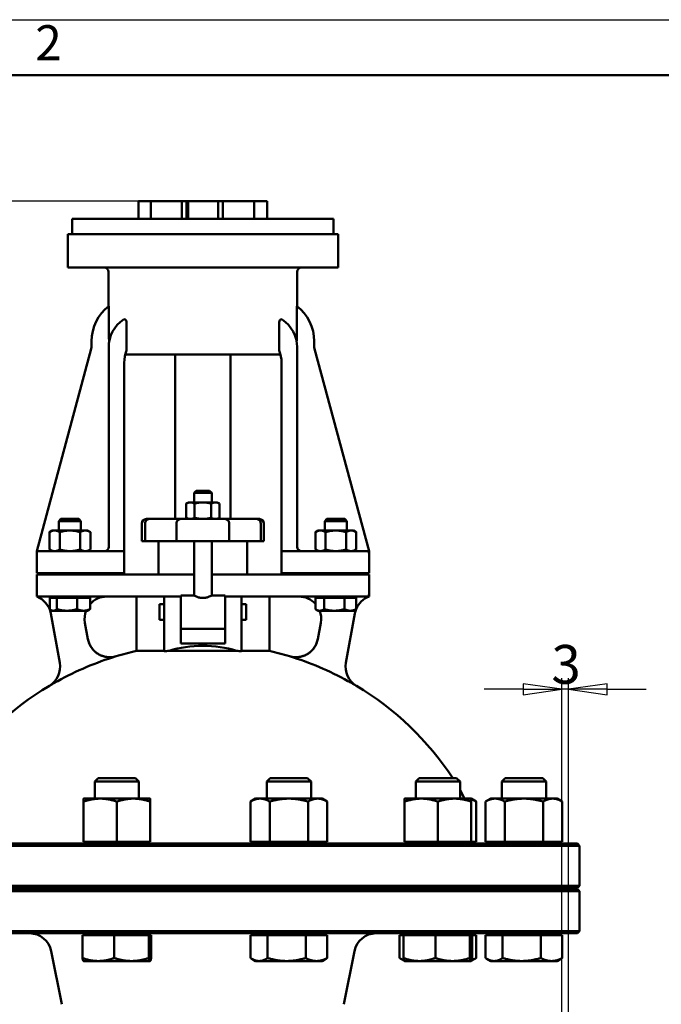
# Model space of a CAD drawing. Units: millimetres. Extents: x 0 to 2100, y -36 to 1485.
# Drawn here: x 518 to 808, y 1041 to 1485 of the extents above; entities that cross this region are included whole.
import ezdxf

# ---------------------------------------------------------------- set-up
doc = ezdxf.new("R2010")
doc.units = ezdxf.units.MM
doc.header["$LTSCALE"] = 5
for name, color, linetype, lineweight in [('Видимый контур (ГОСТ)', 7, 'Continuous', 50), ('Кромка (ГОСТ)', 7, 'Continuous', 50), ('Размер (ГОСТ)', 7, 'Continuous', 25)]:
    doc.layers.add(name, color=color, linetype=linetype, lineweight=lineweight)
doc.styles.add('Альтернативный текст (ГОСТ)', font='arial.ttf', dxfattribs={"width": 0.8})
doc.styles.add('Обычный текст (ГОСТ)', font='GOST Common Italic.ttf')
doc.dimstyles.new('Обычный (ГОСТ)', dxfattribs={"dimscale": 5, "dimtxt": 3.5, "dimasz": 3.5, "dimexe": 1, "dimexo": 0, "dimgap": 0.5, "dimtad": 1, "dimrnd": 1e-08, "dimtxsty": 'Обычный текст (ГОСТ)', "dimblk": 'Filled-1', "dimcen": 0.09, "dimdle": 15, "dimclrd": 256, "dimclre": 256, "dimclrt": 256, "dimazin": 2, "dimtfac": 0.714286, "dimtdec": 3, "dimtmove": 0, "dimatfit": 3, "dimfxl": 1, "dimtolj": 1, "dimlwd": 25, "dimlwe": 25, "dimarcsym": 0})

# ---------------------------------------------------------------- blocks, each defined once
blk = doc.blocks.new('Рамки ГОСТ - Рамка')
at = {"layer": 'Кромка (ГОСТ)', "lineweight": 25}
blk.add_line((0, 297), (420, 297), dxfattribs=at)
at = {"layer": 'Кромка (ГОСТ)'}
blk.add_line((415, 292), (20, 292), dxfattribs=at)
at = {"layer": 'Кромка (ГОСТ)', "insert": (105, 296.5), "char_height": 3.17, "width": 5.23282, "attachment_point": 1, "style": 'Альтернативный текст (ГОСТ)'}
blk.add_mtext('\\fGOST Common|b0|i1;{\\H3.1700;2}', dxfattribs=at)
blk = doc.blocks.new('Filled-1')
at = {"color": 0}
for p, q in [((0, 0), (-1, 0.143)), ((-1, 0.143), (-1, -0.143)), ((-1, 0), (0, 0)), ((-1, -0.143), (0, 0))]:
    blk.add_line(p, q, dxfattribs=at)
at = {"color": 0, "flags": 128}
blk.add_lwpolyline([(-1, -0.143), (0, 0), (-1, 0.143), (-1, -0.143)], dxfattribs=at)
at = {"color": 0}
blk.add_solid([(-1, -0.143), (0, 0), (-1, 0.143), (-1, -0.143)], dxfattribs=at)
blk = doc.blocks.new('*D12')
at = {"layer": 'Defpoints', "color": 0, "linetype": 'Continuous', "transparency": 16777216}
for p in [(762.64, 1182.8), (762.64, 999.15), (765.64, 965.15)]:
    blk.add_point(p, dxfattribs=at)
at = {"layer": 'Размер (ГОСТ)', "linetype": 'Continuous', "lineweight": 25, "transparency": 16777216}
for p, q in [((762.64, 999.15), (762.64, 1187.8)), ((765.64, 965.15), (765.64, 1187.8)), ((745.14, 1182.8), (727.64, 1182.8)), ((765.64, 1182.8), (762.64, 1182.8)), ((783.14, 1182.8), (800.64, 1182.8))]:
    blk.add_line(p, q, dxfattribs=at)
at = {"layer": 'Размер (ГОСТ)', "linetype": 'Continuous', "lineweight": 25, "transparency": 16777216, "xscale": 17.5, "yscale": 17.5, "zscale": 17.5}
blk.add_blockref('Filled-1', (762.64, 1182.8), dxfattribs=at)
at = {"layer": 'Размер (ГОСТ)', "linetype": 'Continuous', "lineweight": 25, "transparency": 16777216, "xscale": 17.5, "yscale": 17.5, "zscale": 17.5, "rotation": 180}
blk.add_blockref('Filled-1', (765.64, 1182.8), dxfattribs=at)
at = {"layer": 'Размер (ГОСТ)', "linetype": 'Continuous', "lineweight": 25, "transparency": 16777216, "insert": (757.93, 1202.8), "char_height": 17.5, "attachment_point": 1, "style": 'Обычный текст (ГОСТ)'}
blk.add_mtext('\\A1;3', dxfattribs=at)
blk = doc.blocks.new('*D20')
at = {"layer": 'Defpoints', "color": 0, "linetype": 'Continuous', "transparency": 16777216}
for p in [(348.14, 1403.15), (577.17, 1403.15), (423.14, 832.65)]:
    blk.add_point(p, dxfattribs=at)
at = {"layer": 'Размер (ГОСТ)', "linetype": 'Continuous', "lineweight": 25, "transparency": 16777216}
for p, q in [((577.17, 1403.15), (343.14, 1403.15)), ((348.14, 850.15), (348.14, 1385.65)), ((423.14, 832.65), (343.14, 832.65))]:
    blk.add_line(p, q, dxfattribs=at)
at = {"layer": 'Размер (ГОСТ)', "linetype": 'Continuous', "lineweight": 25, "transparency": 16777216, "xscale": 17.5, "yscale": 17.5, "zscale": 17.5}
for p, rotation in [((348.14, 1403.15), 90), ((348.14, 832.65), 270)]:
    blk.add_blockref('Filled-1', p, dxfattribs=dict(at, rotation=rotation))
at = {"layer": 'Размер (ГОСТ)', "linetype": 'Continuous', "lineweight": 25, "transparency": 16777216, "insert": (327.91, 1095.27), "char_height": 17.5, "attachment_point": 1, "rotation": 90, "style": 'Обычный текст (ГОСТ)'}
blk.add_mtext('\\A1; \\fGOST Common|b0|i1;{\\H17.5000;570}', dxfattribs=at)

msp = doc.modelspace()

# ---------------------------------------------------------------- linework, layer by layer
at = {"layer": 'Видимый контур (ГОСТ)'}
for p, q in [((571.6399, 1395.1549), (571.6399, 1403.1549)), ((571.6399, 1403.1549), (577.174, 1403.1549)), ((591.194, 1403.1549), (577.174, 1403.1549)), ((577.174, 1395.1549), (577.174, 1403.1549)), ((591.194, 1395.1549), (591.194, 1403.1549)), ((591.194, 1403.1549), (593.3102, 1403.1549)), ((593.3102, 1395.1549), (593.3102, 1403.1549)), ((593.3102, 1403.1549), (594.0571, 1403.1549)), ((594.0571, 1395.1549), (594.0571, 1403.1549)), ((594.0571, 1403.1549), (607.5883, 1403.1549)), ((607.5883, 1403.1549), (609.597, 1403.1549)), ((607.5883, 1395.1549), (607.5883, 1403.1549)), ((623.7959, 1403.1549), (609.597, 1403.1549)), ((609.597, 1395.1549), (609.597, 1403.1549)), ((623.7959, 1395.1549), (623.7959, 1403.1549)), ((623.7959, 1403.1549), (629.6355, 1403.1549)), ((629.6355, 1395.1549), (629.6355, 1403.1549)), ((659.6355, 1395.1549), (541.6355, 1395.1549)), ((541.6355, 1388.1549), (541.6355, 1395.1549)), ((659.6355, 1388.1549), (659.6355, 1395.1549)), ((549.6355, 1388.1549), (539.6355, 1388.1549)), ((539.6355, 1373.1549), (539.6355, 1388.1549)), ((549.6355, 1388.1549), (651.6355, 1388.1549)), ((661.6355, 1388.1549), (651.6355, 1388.1549)), ((661.6355, 1373.1549), (661.6355, 1388.1549)), ((549.6355, 1373.1549), (539.6355, 1373.1549)), ((549.6355, 1373.1549), (651.6355, 1373.1549)), ((661.6355, 1373.1549), (651.6355, 1373.1549)), ((558.0689, 1355.6638), (558.0689, 1371.1549)), ((643.202, 1355.6638), (643.202, 1371.1549)), ((558.2573, 1343.0102), (558.2573, 1354.5314)), ((643.0136, 1354.5314), (643.0136, 1343.0102)), ((566.1839, 1335.9049), (566.1839, 1348.1326)), ((635.087, 1348.1326), (635.087, 1335.9049)), ((550.3914, 1339.9108), (550.3914, 1337.8158)), ((650.8795, 1337.8158), (650.8795, 1339.9108)), ((550.2197, 1336.5166), (525.6355, 1245.1549)), ((558.1474, 1337.1549), (558.1474, 1247.1549)), ((635.6472, 1333.9049), (565.6237, 1333.9049)), ((588.1355, 1259.6549), (588.1355, 1333.9049)), ((613.1355, 1259.6549), (613.1355, 1333.9049)), ((643.1236, 1247.1549), (643.1236, 1337.1549)), ((675.6355, 1245.1549), (651.0513, 1336.5166)), ((565.1474, 1245.1549), (565.1474, 1330.1549)), ((636.1236, 1330.1549), (636.1236, 1245.1549)), ((597.6355, 1272.4049), (596.6355, 1271.4049)), ((604.6355, 1271.4049), (596.6355, 1271.4049)), ((596.6355, 1267.1549), (596.6355, 1271.4049)), ((597.6355, 1272.4049), (603.6355, 1272.4049)), ((603.6355, 1272.4049), (604.6355, 1271.4049)), ((604.6355, 1267.1549), (604.6355, 1271.4049)), ((594.1355, 1267.1549), (593.1299, 1266.5743)), ((593.1299, 1266.5743), (593.1299, 1260.2354)), ((595.0063, 1267.1549), (594.1355, 1267.1549)), ((600.6355, 1267.1549), (595.0063, 1267.1549)), ((596.8827, 1266.5743), (596.8827, 1260.2354)), ((606.2646, 1267.1549), (600.6355, 1267.1549)), ((604.3882, 1266.5743), (604.3882, 1260.2354)), ((607.1355, 1267.1549), (606.2646, 1267.1549)), ((607.1355, 1267.1549), (608.141, 1266.5743)), ((608.141, 1266.5743), (608.141, 1260.2354)), ((536.5556, 1259.6549), (535.6355, 1258.7346)), ((545.6355, 1258.7346), (535.6355, 1258.7346)), ((535.6355, 1254.4549), (535.6355, 1258.7346)), ((536.5556, 1259.6549), (544.7153, 1259.6549)), ((544.7153, 1259.6549), (545.6355, 1258.7346)), ((545.6355, 1254.4549), (545.6355, 1258.7346)), ((573.1355, 1249.6549), (573.1355, 1257.6549)), ((574.5365, 1249.6549), (574.5365, 1257.6549)), ((575.1355, 1259.6549), (576.4236, 1259.6549)), ((590.6597, 1259.6549), (576.4236, 1259.6549)), ((588.7723, 1249.6549), (588.7723, 1257.6549)), ((590.6597, 1259.6549), (610.6112, 1259.6549)), ((594.1355, 1259.6549), (593.1299, 1260.2354)), ((607.1355, 1259.6549), (608.141, 1260.2354)), ((624.8473, 1259.6549), (610.6112, 1259.6549)), ((612.4986, 1249.6549), (612.4986, 1257.6549)), ((624.8473, 1259.6549), (626.1355, 1259.6549)), ((626.7344, 1249.6549), (626.7344, 1257.6549)), ((628.1355, 1249.6549), (628.1355, 1257.6549)), ((656.5556, 1259.6549), (655.6355, 1258.7346)), ((665.6355, 1258.7346), (655.6355, 1258.7346)), ((655.6355, 1254.4549), (655.6355, 1258.7346)), ((656.5556, 1259.6549), (664.7153, 1259.6549)), ((664.7153, 1259.6549), (665.6355, 1258.7346)), ((665.6355, 1254.4549), (665.6355, 1258.7346)), ((532.6355, 1254.4549), (531.3979, 1253.7403)), ((531.3979, 1253.7403), (531.3979, 1245.8694)), ((533.7073, 1254.4549), (532.6355, 1254.4549)), ((540.6355, 1254.4549), (533.7073, 1254.4549)), ((536.0167, 1253.7403), (536.0167, 1245.8694)), ((547.5637, 1254.4549), (540.6355, 1254.4549)), ((545.2543, 1253.7403), (545.2543, 1245.8694)), ((548.6355, 1254.4549), (547.5637, 1254.4549)), ((548.6355, 1254.4549), (549.8731, 1253.7403)), ((549.8731, 1253.7403), (549.8731, 1245.8694)), ((652.6355, 1254.4549), (651.3979, 1253.7403)), ((651.3979, 1253.7403), (651.3979, 1245.8694)), ((653.7073, 1254.4549), (652.6355, 1254.4549)), ((660.6355, 1254.4549), (653.7073, 1254.4549)), ((656.0167, 1253.7403), (656.0167, 1245.8694)), ((667.5637, 1254.4549), (660.6355, 1254.4549)), ((665.2543, 1253.7403), (665.2543, 1245.8694)), ((668.6355, 1254.4549), (667.5637, 1254.4549)), ((668.6355, 1254.4549), (669.8731, 1253.7403)), ((669.8731, 1253.7403), (669.8731, 1245.8694)), ((574.5365, 1249.6549), (573.1355, 1249.6549)), ((574.5365, 1249.6549), (588.7723, 1249.6549)), ((580.6355, 1234.6549), (580.6355, 1249.6549)), ((612.4986, 1249.6549), (588.7723, 1249.6549)), ((596.6355, 1225.1549), (596.6355, 1249.6549)), ((604.6355, 1225.1549), (604.6355, 1249.6549)), ((612.4986, 1249.6549), (626.7344, 1249.6549)), ((620.6355, 1234.6549), (620.6355, 1249.6549)), ((628.1355, 1249.6549), (626.7344, 1249.6549)), ((525.6355, 1244.8322), (525.6355, 1245.1549)), ((525.6355, 1244.8322), (525.6355, 1244.1549)), ((526.6355, 1245.1549), (535.6355, 1245.1549)), ((532.6355, 1245.1549), (531.3979, 1245.8694)), ((565.1474, 1245.1549), (535.6355, 1245.1549)), ((548.6355, 1245.1549), (549.8731, 1245.8694)), ((565.1474, 1245.1549), (565.1474, 1244.1549)), ((665.6355, 1245.1549), (636.1236, 1245.1549)), ((636.1236, 1244.1549), (636.1236, 1245.1549)), ((652.6355, 1245.1549), (651.3979, 1245.8694)), ((665.6355, 1245.1549), (674.6355, 1245.1549)), ((668.6355, 1245.1549), (669.8731, 1245.8694)), ((675.6355, 1245.1549), (675.6355, 1244.8322)), ((675.6355, 1244.1549), (675.6355, 1244.8322)), ((525.6355, 1235.1549), (525.6355, 1244.1549)), ((565.1474, 1235.1549), (565.1474, 1244.1549)), ((636.1236, 1235.1549), (636.1236, 1244.1549)), ((675.6355, 1235.1549), (675.6355, 1244.1549)), ((535.6355, 1235.1549), (525.6355, 1235.1549)), ((525.6355, 1234.6549), (535.6355, 1234.6549)), ((525.6355, 1234.6549), (525.6355, 1225.6549)), ((535.6355, 1234.6549), (535.6355, 1235.1549)), ((535.6355, 1235.1549), (565.1474, 1235.1549)), ((535.6355, 1234.6549), (535.6355, 1235.1549)), ((564.681, 1234.6549), (535.6355, 1234.6549)), ((545.6355, 1234.6549), (545.6355, 1235.1549)), ((545.6355, 1234.6549), (545.6355, 1235.1549)), ((564.681, 1234.6549), (565.6769, 1234.6549)), ((575.6355, 1234.6549), (565.6769, 1234.6549)), ((596.6355, 1234.6549), (575.6355, 1234.6549)), ((625.6355, 1234.6549), (604.6355, 1234.6549)), ((635.5941, 1234.6549), (625.6355, 1234.6549)), ((635.5941, 1234.6549), (636.5899, 1234.6549)), ((636.1236, 1235.1549), (665.6355, 1235.1549)), ((665.6355, 1234.6549), (636.5899, 1234.6549)), ((655.6355, 1234.6549), (655.6355, 1235.1549)), ((655.6355, 1234.6549), (655.6355, 1235.1549)), ((665.6355, 1234.6549), (665.6355, 1235.1549)), ((675.6355, 1235.1549), (665.6355, 1235.1549)), ((665.6355, 1234.6549), (665.6355, 1235.1549)), ((665.6355, 1234.6549), (675.6355, 1234.6549)), ((675.6355, 1225.6549), (675.6355, 1234.6549)), ((525.6355, 1225.6549), (525.6355, 1224.6549)), ((535.6355, 1224.6549), (526.6355, 1224.6549)), ((531.5238, 1224.0548), (531.5238, 1218.9693)), ((531.5238, 1224.0548), (533.1435, 1224.0548)), ((532.6355, 1224.0548), (532.6355, 1224.6549)), ((533.1435, 1224.0548), (534.7632, 1224.0548)), ((534.7632, 1224.0548), (539.3191, 1224.0548)), ((534.7632, 1224.0548), (534.7632, 1218.9693)), ((535.6355, 1224.6549), (564.681, 1224.6549)), ((539.3191, 1224.0548), (543.8749, 1224.0548)), ((543.8749, 1224.0548), (546.811, 1224.0548)), ((543.8749, 1224.0548), (543.8749, 1218.9693)), ((546.811, 1224.0548), (549.7471, 1224.0548)), ((548.6355, 1224.0548), (548.6355, 1224.6549)), ((549.7471, 1224.0548), (549.7471, 1218.9693)), ((564.681, 1224.6549), (575.6355, 1224.6549)), ((570.6355, 1200.1461), (570.6355, 1224.6549)), ((575.6355, 1224.6549), (583.1355, 1224.6549)), ((583.1355, 1224.6549), (590.6355, 1224.6549)), ((583.1355, 1224.6549), (583.1355, 1211.5356)), ((590.6355, 1210.2281), (590.6355, 1225.1549)), ((596.6355, 1225.1549), (590.6355, 1225.1549)), ((610.6355, 1225.1549), (604.6355, 1225.1549)), ((610.6355, 1225.1549), (610.6355, 1210.2281)), ((610.6355, 1224.6549), (618.1355, 1224.6549)), ((618.1355, 1224.6549), (625.6355, 1224.6549)), ((618.1355, 1211.5356), (618.1355, 1224.6549)), ((625.6355, 1224.6549), (636.5899, 1224.6549)), ((630.6355, 1200.1461), (630.6355, 1224.6549)), ((636.5899, 1224.6549), (665.6355, 1224.6549)), ((651.4337, 1224.0548), (651.4337, 1218.9693)), ((651.4337, 1224.0548), (653.3822, 1224.0548)), ((652.6355, 1224.0548), (652.6355, 1224.6549)), ((653.3822, 1224.0548), (655.3308, 1224.0548)), ((655.3308, 1224.0548), (659.9316, 1224.0548)), ((655.3308, 1224.0548), (655.3308, 1218.9693)), ((659.9316, 1224.0548), (664.5325, 1224.0548)), ((664.5325, 1224.0548), (667.1849, 1224.0548)), ((664.5325, 1224.0548), (664.5325, 1218.9693)), ((674.6355, 1224.6549), (665.6355, 1224.6549)), ((667.1849, 1224.0548), (669.8372, 1224.0548)), ((668.6355, 1224.0548), (668.6355, 1224.6549)), ((669.8372, 1224.0548), (669.8372, 1218.9693)), ((675.6355, 1224.6549), (675.6355, 1225.6549)), ((532.6355, 1218.2548), (532.093, 1218.568)), ((532.6355, 1218.2548), (533.1435, 1218.2548)), ((533.1435, 1218.2548), (539.3191, 1218.2548)), ((539.3191, 1218.2548), (546.811, 1218.2548)), ((546.811, 1218.2548), (548.6355, 1218.2548)), ((548.6355, 1218.2548), (549.178, 1218.568)), ((581.1355, 1221.1549), (581.1355, 1214.1549)), ((581.1355, 1221.1549), (583.1355, 1221.1549)), ((618.1355, 1221.1549), (620.1355, 1221.1549)), ((620.1355, 1214.1549), (620.1355, 1221.1549)), ((652.6355, 1218.2548), (651.8118, 1218.7303)), ((652.6355, 1218.2548), (653.3822, 1218.2548)), ((653.3822, 1218.2548), (659.9316, 1218.2548)), ((659.9316, 1218.2548), (667.1849, 1218.2548)), ((667.1849, 1218.2548), (668.6355, 1218.2548)), ((668.6355, 1218.2548), (669.4591, 1218.7303)), ((531.9965, 1217.0761), (536.0757, 1194.7534)), ((581.1355, 1214.1549), (583.1355, 1214.1549)), ((618.1355, 1214.1549), (620.1355, 1214.1549)), ((665.1952, 1194.7534), (669.2744, 1217.0761)), ((548.7725, 1205.456), (547.42, 1212.8572)), ((583.1355, 1199.9322), (583.1355, 1211.5356)), ((590.6355, 1203.4306), (590.6355, 1210.2281)), ((610.6355, 1210.1549), (590.6355, 1210.1549)), ((610.6355, 1210.2281), (610.6355, 1203.4306)), ((618.1355, 1211.5356), (618.1355, 1199.9322)), ((653.8509, 1212.8572), (652.4985, 1205.456)), ((570.6355, 1200.1461), (583.1355, 1200.1461)), ((585.4623, 1200.1461), (615.8086, 1200.1461)), ((610.6355, 1203.4306), (590.6355, 1203.4306)), ((618.1355, 1200.1461), (630.6355, 1200.1461)), ((553.3462, 1142.6549), (551.8126, 1141.1211)), ((553.3462, 1142.6549), (570.279, 1142.6549)), ((570.279, 1142.6549), (571.8126, 1141.1211)), ((630.9919, 1142.6549), (629.4583, 1141.1211)), ((630.9919, 1142.6549), (647.9247, 1142.6549)), ((647.9247, 1142.6549), (649.4583, 1141.1211)), ((698.2351, 1142.6549), (696.7015, 1141.1211)), ((698.2351, 1142.6549), (715.1679, 1142.6549)), ((715.1679, 1142.6549), (716.7015, 1141.1211)), ((737.058, 1142.6549), (735.5243, 1141.1211)), ((737.058, 1142.6549), (753.9907, 1142.6549)), ((753.9907, 1142.6549), (755.5243, 1141.1211)), ((571.8126, 1141.1211), (551.8126, 1141.1211)), ((551.8126, 1133.4549), (551.8126, 1141.1211)), ((571.8126, 1133.4549), (571.8126, 1141.1211)), ((649.4583, 1141.1211), (629.4583, 1141.1211)), ((629.4583, 1133.4549), (629.4583, 1141.1211)), ((649.4583, 1133.4549), (649.4583, 1141.1211)), ((716.7015, 1141.1211), (696.7015, 1141.1211)), ((696.7015, 1133.4549), (696.7015, 1141.1211)), ((716.7015, 1133.4549), (716.7015, 1141.1211)), ((755.5243, 1141.1211), (735.5243, 1141.1211)), ((735.5243, 1133.4549), (735.5243, 1141.1211)), ((755.5243, 1133.4549), (755.5243, 1141.1211)), ((554.3126, 1133.4549), (546.8126, 1133.4549)), ((569.3126, 1133.4549), (554.3126, 1133.4549)), ((576.8126, 1133.4549), (569.3126, 1133.4549)), ((624.4583, 1133.4549), (622.1378, 1132.1151)), ((626.4679, 1133.4549), (624.4583, 1133.4549)), ((639.4583, 1133.4549), (626.4679, 1133.4549)), ((652.4487, 1133.4549), (639.4583, 1133.4549)), ((654.4583, 1133.4549), (652.4487, 1133.4549)), ((654.4583, 1133.4549), (656.7788, 1132.1151)), ((699.2015, 1133.4549), (691.7015, 1133.4549)), ((714.2015, 1133.4549), (699.2015, 1133.4549)), ((721.7015, 1133.4549), (714.2015, 1133.4549)), ((721.7015, 1133.4549), (724.022, 1132.1151)), ((730.5243, 1133.4549), (728.2038, 1132.1151)), ((732.534, 1133.4549), (730.5243, 1133.4549)), ((745.5243, 1133.4549), (732.534, 1133.4549)), ((758.5147, 1133.4549), (745.5243, 1133.4549)), ((760.5243, 1133.4549), (758.5147, 1133.4549)), ((760.5243, 1133.4549), (762.8448, 1132.1151)), ((546.8126, 1113.9549), (546.8126, 1132.1151)), ((561.8126, 1113.9549), (561.8126, 1132.1151)), ((576.8126, 1113.9549), (576.8126, 1132.1151)), ((622.1378, 1113.9549), (622.1378, 1132.1151)), ((630.7981, 1113.9549), (630.7981, 1132.1151)), ((648.1186, 1113.9549), (648.1186, 1132.1151)), ((656.7788, 1113.9549), (656.7788, 1132.1151)), ((691.7015, 1113.9549), (691.7015, 1132.1151)), ((706.7015, 1113.9549), (706.7015, 1132.1151)), ((721.7015, 1113.9549), (721.7015, 1132.1151)), ((724.022, 1113.9549), (724.022, 1132.1151)), ((728.2038, 1113.9549), (728.2038, 1132.1151)), ((736.8641, 1113.9549), (736.8641, 1132.1151)), ((754.1846, 1113.9549), (754.1846, 1132.1151)), ((762.8448, 1113.9549), (762.8448, 1132.1151)), ((770.6355, 1112.1549), (430.6355, 1112.1549)), ((431.6355, 1113.1549), (769.6355, 1113.1549)), ((546.8126, 1113.9549), (561.8126, 1113.9549)), ((547.8626, 1113.1549), (547.8626, 1113.9549)), ((561.8126, 1113.9549), (576.8126, 1113.9549)), ((575.7626, 1113.1549), (575.7626, 1113.9549)), ((622.1378, 1113.9549), (630.7981, 1113.9549)), ((625.5083, 1113.1549), (625.5083, 1113.9549)), ((630.7981, 1113.9549), (648.1186, 1113.9549)), ((648.1186, 1113.9549), (656.7788, 1113.9549)), ((653.4083, 1113.1549), (653.4083, 1113.9549)), ((691.7015, 1113.9549), (706.7015, 1113.9549)), ((692.7515, 1113.1549), (692.7515, 1113.9549)), ((706.7015, 1113.9549), (721.7015, 1113.9549)), ((720.6515, 1113.1549), (720.6515, 1113.9549)), ((721.7015, 1113.9549), (724.022, 1113.9549)), ((728.2038, 1113.9549), (736.8641, 1113.9549)), ((731.5743, 1113.1549), (731.5743, 1113.9549)), ((736.8641, 1113.9549), (754.1846, 1113.9549)), ((754.1846, 1113.9549), (762.8448, 1113.9549)), ((759.4743, 1113.1549), (759.4743, 1113.9549)), ((769.6355, 1113.1549), (770.6355, 1112.1549)), ((770.6355, 1094.1549), (770.6355, 1112.1549)), ((430.6355, 1094.1549), (770.6355, 1094.1549)), ((769.6355, 1093.1549), (770.6355, 1094.1549)), ((770.6355, 1091.6549), (430.6355, 1091.6549)), ((769.6355, 1093.1549), (431.6355, 1093.1549)), ((431.6355, 1092.6549), (769.6355, 1092.6549)), ((551.8126, 1092.6549), (551.8126, 1093.1549)), ((571.8126, 1092.6549), (571.8126, 1093.1549)), ((629.4583, 1092.6549), (629.4583, 1093.1549)), ((649.4583, 1092.6549), (649.4583, 1093.1549)), ((696.7015, 1092.6549), (696.7015, 1093.1549)), ((716.7015, 1092.6549), (716.7015, 1093.1549)), ((720.6355, 1092.6549), (720.6355, 1093.1549)), ((735.5243, 1092.6549), (735.5243, 1093.1549)), ((755.5243, 1092.6549), (755.5243, 1093.1549)), ((769.6355, 1092.6549), (770.6355, 1091.6549)), ((770.6355, 1073.6549), (770.6355, 1091.6549)), ((430.6355, 1073.6549), (770.6355, 1073.6549)), ((769.6355, 1072.6549), (431.6355, 1072.6549)), ((546.2705, 1071.8548), (546.2705, 1061.4945)), ((546.2705, 1071.8548), (553.4662, 1071.8548)), ((546.8126, 1071.8548), (546.8126, 1072.6549)), ((553.4662, 1071.8548), (560.662, 1071.8548)), ((560.662, 1071.8548), (568.4331, 1071.8548)), ((560.662, 1071.8548), (560.662, 1061.4945)), ((568.4331, 1071.8548), (576.2042, 1071.8548)), ((576.2042, 1071.8548), (576.7795, 1071.8548)), ((576.2042, 1071.8548), (576.2042, 1061.4945)), ((576.7795, 1071.8548), (577.3548, 1071.8548)), ((576.8126, 1071.8548), (576.8126, 1072.6549)), ((577.3548, 1071.8548), (577.3548, 1061.4945)), ((622.1761, 1071.8548), (622.1761, 1061.4945)), ((622.1761, 1071.8548), (625.9984, 1071.8548)), ((624.4583, 1071.8548), (624.4583, 1072.6549)), ((625.9984, 1071.8548), (629.8208, 1071.8548)), ((629.8208, 1071.8548), (629.8208, 1061.4945)), ((629.8208, 1071.8548), (638.4619, 1071.8548)), ((638.4619, 1071.8548), (647.103, 1071.8548)), ((647.103, 1071.8548), (651.9218, 1071.8548)), ((647.103, 1071.8548), (647.103, 1061.4945)), ((651.9218, 1071.8548), (656.7406, 1071.8548)), ((654.4583, 1071.8548), (654.4583, 1072.6549)), ((656.7406, 1071.8548), (656.7406, 1061.4945)), ((689.4192, 1071.8548), (691.1593, 1071.8548)), ((689.4192, 1071.8548), (689.4192, 1061.4945)), ((691.1593, 1071.8548), (691.1593, 1061.4945)), ((691.1593, 1071.8548), (698.3551, 1071.8548)), ((691.7015, 1071.8548), (691.7015, 1072.6549)), ((698.3551, 1071.8548), (705.5509, 1071.8548)), ((705.5509, 1071.8548), (705.5509, 1061.4945)), ((705.5509, 1071.8548), (713.322, 1071.8548)), ((713.322, 1071.8548), (721.0931, 1071.8548)), ((721.0931, 1071.8548), (721.6683, 1071.8548)), ((721.0931, 1071.8548), (721.0931, 1061.4945)), ((721.6683, 1071.8548), (722.2436, 1071.8548)), ((721.7015, 1071.8548), (721.7015, 1072.6549)), ((722.2436, 1071.8548), (722.2436, 1061.4945)), ((722.2436, 1071.8548), (723.9837, 1071.8548)), ((723.9837, 1071.8548), (723.9837, 1061.4945)), ((728.2421, 1071.8548), (728.2421, 1061.4945)), ((728.2421, 1071.8548), (732.0644, 1071.8548)), ((730.5243, 1071.8548), (730.5243, 1072.6549)), ((732.0644, 1071.8548), (735.8868, 1071.8548)), ((735.8868, 1071.8548), (735.8868, 1061.4945)), ((735.8868, 1071.8548), (744.5279, 1071.8548)), ((744.5279, 1071.8548), (753.169, 1071.8548)), ((753.169, 1071.8548), (753.169, 1061.4945)), ((753.169, 1071.8548), (757.9878, 1071.8548)), ((757.9878, 1071.8548), (762.8066, 1071.8548)), ((760.5243, 1071.8548), (760.5243, 1072.6549)), ((762.8066, 1071.8548), (762.8066, 1061.4945)), ((769.6355, 1072.6549), (770.6355, 1073.6549)), ((537.0419, 1040.6225), (532.2432, 1064.616)), ((664.229, 1040.6225), (669.0277, 1064.616)), ((546.8126, 1060.1548), (546.7794, 1060.1739)), ((546.8126, 1060.1548), (553.4662, 1060.1548)), ((553.4662, 1060.1548), (568.4331, 1060.1548)), ((568.4331, 1060.1548), (576.7795, 1060.1548)), ((576.7795, 1060.1548), (576.8126, 1060.1548)), ((576.8126, 1060.1548), (576.8458, 1060.1739)), ((624.4583, 1060.1548), (622.742, 1061.1457)), ((624.4583, 1060.1548), (625.9984, 1060.1548)), ((625.9984, 1060.1548), (638.4619, 1060.1548)), ((638.4619, 1060.1548), (651.9218, 1060.1548)), ((651.9218, 1060.1548), (654.4583, 1060.1548)), ((654.4583, 1060.1548), (656.1746, 1061.1457)), ((691.6683, 1060.1739), (689.9852, 1061.1457)), ((691.7015, 1060.1548), (691.6683, 1060.1739)), ((691.7015, 1060.1548), (698.3551, 1060.1548)), ((698.3551, 1060.1548), (713.322, 1060.1548)), ((713.322, 1060.1548), (721.6683, 1060.1548)), ((721.6683, 1060.1548), (721.7015, 1060.1548)), ((721.7015, 1060.1548), (721.7347, 1060.1739)), ((721.7347, 1060.1739), (723.4178, 1061.1457)), ((730.5243, 1060.1548), (728.808, 1061.1457)), ((730.5243, 1060.1548), (732.0644, 1060.1548)), ((732.0644, 1060.1548), (744.5279, 1060.1548)), ((744.5279, 1060.1548), (757.9878, 1060.1548)), ((757.9878, 1060.1548), (760.5243, 1060.1548)), ((760.5243, 1060.1548), (762.2407, 1061.1457))]:
    msp.add_line(p, q, dxfattribs=at)
for centre, radius, start, end in [((556.0689, 1371.1549), 2, 0, 90), ((645.202, 1371.1549), 2, 90, 180), ((570.3914, 1339.9108), 20, 127.649715, 180), ((630.8795, 1339.9108), 20, 0, 52.350285), ((573.1474, 1337.1549), 15, 123.732068, 180), ((628.1236, 1337.1549), 15, 0, 56.267932), ((545.3914, 1337.8158), 5, 344.939221, 0), ((655.8795, 1337.8158), 5, 180, 195.060779), ((580.1474, 1330.1549), 15, 158.405345, 180), ((621.1236, 1330.1549), 15, 0, 21.594655), ((575.1355, 1257.6549), 2, 90, 180), ((626.1355, 1257.6549), 2, 0, 90), ((526.6355, 1244.1549), 1, 90, 180), ((556.1474, 1247.1549), 2, 270, 0), ((645.1236, 1247.1549), 2, 180, 270), ((674.6355, 1244.1549), 1, 0, 90), ((526.6355, 1225.6549), 1, 180, 270), ((522.1594, 1215.2784), 10, 10.355904, 69.659074), ((557.2571, 1214.6549), 10, 90, 138.676448), ((644.0138, 1214.6549), 10, 42.099406, 90), ((679.1115, 1215.2784), 10, 110.340926, 158.037213), ((674.6355, 1225.6549), 1, 270, 0), ((557.2571, 1214.6549), 10, 158.900418, 190.355904), ((644.0138, 1214.6549), 10, 349.644096, 21.099582), ((679.1115, 1215.2784), 10, 158.453944, 169.644096), ((558.6019, 1207.2955), 10, 190.355904, 286.851159), ((642.669, 1207.2955), 10, 253.148841, 349.644096), ((600.6355, 1068.5216), 135, 102.839588, 106.851159), ((600.6355, 1068.5216), 135, 73.148841, 77.160412), ((600.6355, 1068.5216), 134.9546, 106.853352, 119.017649), ((600.6355, 1068.5216), 134.9546, 60.982351, 73.146648), ((526.2345, 1192.9784), 10, 300.871217, 10.355904), ((675.0364, 1192.9784), 10, 169.644096, 239.128783), ((600.6355, 1068.5216), 135, 120.871217, 146.692295), ((600.6355, 1068.5216), 135, 33.307705, 59.128783), ((690.6355, 1122.6049), 30, 21.202555, 29.672729), ((723.6355, 1116.1549), 3, 227.166572, 270), ((522.4374, 1062.6549), 10, 11.309932, 90), ((678.8335, 1062.6549), 10, 90, 168.690068)]:
    msp.add_arc(centre, radius, start, end, dxfattribs=at)
for centre, major_axis, ratio, start_param, end_param in [((600.6355, 1158.1208), (-87.8617, 0), 0.48560807, 4.88595234, 4.91290667), ((600.6355, 1185.7696), (-30, 0), 0.55550337, 4.18211381, 5.24266415), ((600.6355, 1158.1208), (-87.8617, 0), 0.48560807, 4.51187129, 4.53882562)]:
    msp.add_ellipse(centre, major_axis=major_axis, ratio=ratio, start_param=start_param, end_param=end_param, dxfattribs=at)
for points, knots in [([(558.2573, 1354.5314), (558.2573, 1354.609), (558.2568, 1354.6864), (558.2535, 1354.9275), (558.2489, 1355.0889), (558.2361, 1355.3487), (558.229, 1355.4526), (558.2136, 1355.6091), (558.2058, 1355.6655), (558.19, 1355.7367), (558.1822, 1355.7517), (558.1748, 1355.746)], [-0.176118592, -0.176118592, -0.176118592, -0.176118592, -0.153137383, -0.153137383, -0.103636274, -0.103636274, -0.06471245, -0.06471245, -0.031716325, -0.031716325, 0, 0, 0, 0]), ([(643.0962, 1355.746), (643.0913, 1355.7497), (643.0863, 1355.7447), (643.0762, 1355.7172), (643.0711, 1355.6948), (643.0573, 1355.6106), (643.049, 1355.5336), (643.0333, 1355.3286), (643.0262, 1355.1905), (643.0161, 1354.8729), (643.0136, 1354.702), (643.0136, 1354.5314)], [-0.373458439, -0.373458439, -0.373458439, -0.373458439, -0.350734804, -0.350734804, -0.327800715, -0.327800715, -0.286948851, -0.286948851, -0.237424756, -0.237424756, -0.186865172, -0.186865172, -0.186865172, -0.186865172]), ([(566.1839, 1348.1326), (566.1839, 1348.1349), (566.1839, 1348.1372), (566.1835, 1348.362), (566.1638, 1348.5831), (566.0797, 1348.9694), (566.0234, 1349.1323), (565.8737, 1349.4176), (565.783, 1349.532), (565.5637, 1349.7126), (565.4359, 1349.7631), (565.1489, 1349.7867), (564.9825, 1349.7395), (564.8177, 1349.6295)], [-0.384444362, -0.384444362, -0.384444362, -0.384444362, -0.38365173, -0.38365173, -0.307724529, -0.307724529, -0.242659345, -0.242659345, -0.175904834, -0.175904834, -0.097266106, -0.097266106, 0, 0, 0, 0]), ([(636.4532, 1349.6295), (636.2977, 1349.7333), (636.1408, 1349.7812), (635.8694, 1349.7705), (635.7484, 1349.7309), (635.5346, 1349.5791), (635.4428, 1349.4785), (635.2823, 1349.2139), (635.2182, 1349.0542), (635.1165, 1348.6575), (635.0905, 1348.4218), (635.0871, 1348.1662), (635.087, 1348.1494), (635.087, 1348.1326)], [-0.793369914, -0.793369914, -0.793369914, -0.793369914, -0.704309726, -0.704309726, -0.632919036, -0.632919036, -0.570596542, -0.570596542, -0.506308935, -0.506308935, -0.427766535, -0.427766535, -0.422280848, -0.422280848, -0.422280848, -0.422280848]), ([(558.3636, 1339.6926), (558.3615, 1339.6804), (558.3593, 1339.67), (558.3548, 1339.6566), (558.3526, 1339.6531), (558.3476, 1339.6532), (558.3451, 1339.6582), (558.3392, 1339.6802), (558.3361, 1339.7009), (558.3281, 1339.7687), (558.3224, 1339.8377), (558.3001, 1340.2311), (558.2856, 1340.7087), (558.2648, 1341.7465), (558.2573, 1342.378), (558.2573, 1343.0102)], [-0.486719158, -0.486719158, -0.486719158, -0.486719158, -0.47525764, -0.47525764, -0.464826007, -0.464826007, -0.452506949, -0.452506949, -0.434655197, -0.434655197, -0.399768131, -0.399768131, -0.305491614, -0.305491614, -0.20758787, -0.20758787, -0.20758787, -0.20758787]), ([(643.0136, 1343.0102), (643.0136, 1342.141), (642.9994, 1341.2692), (642.9745, 1340.3874), (642.9651, 1340.1296), (642.9504, 1339.871), (642.9456, 1339.8006), (642.9375, 1339.7217), (642.9345, 1339.6972), (642.9288, 1339.6682), (642.9264, 1339.6596), (642.9213, 1339.6518), (642.9188, 1339.6524), (642.9131, 1339.6636), (642.9101, 1339.6765), (642.9073, 1339.6926)], [-0.227603239, -0.227603239, -0.227603239, -0.227603239, -0.108696368, -0.108696368, -0.054297574, -0.054297574, -0.03260135, -0.03260135, -0.022083603, -0.022083603, -0.015184268, -0.015184268, -0.008546307, -0.008546307, -0.000000817, -0.000000817, -0.000000817, -0.000000817]), ([(576.4236, 1259.6549), (576.4204, 1259.6549), (576.4171, 1259.6548), (576.163, 1259.6535), (575.9149, 1259.5991), (575.458, 1259.3929), (575.2529, 1259.245), (574.9078, 1258.8743), (574.771, 1258.655), (574.5845, 1258.1731), (574.5365, 1257.9152), (574.5365, 1257.6549)], [-0.31518062, -0.31518062, -0.31518062, -0.31518062, -0.314146353, -0.314146353, -0.234377639, -0.234377639, -0.156240972, -0.156240972, -0.078117268, -0.078117268, 0, 0, 0, 0]), ([(590.6597, 1259.6549), (590.6551, 1259.6549), (590.6505, 1259.6548), (590.3963, 1259.6529), (590.1496, 1259.5985), (589.6939, 1259.3929), (589.4887, 1259.245), (589.1436, 1258.8743), (589.0068, 1258.655), (588.8203, 1258.1731), (588.7723, 1257.9152), (588.7723, 1257.6549)], [-0.628890195, -0.628890195, -0.628890195, -0.628890195, -0.627419749, -0.627419749, -0.548089015, -0.548089015, -0.469951882, -0.469951882, -0.391827743, -0.391827743, -0.313709875, -0.313709875, -0.313709875, -0.313709875]), ([(610.6112, 1259.6549), (610.6158, 1259.6549), (610.6205, 1259.6548), (610.8747, 1259.6529), (611.1214, 1259.5985), (611.5771, 1259.3929), (611.7822, 1259.245), (612.1274, 1258.8743), (612.2641, 1258.655), (612.4506, 1258.1731), (612.4986, 1257.9152), (612.4986, 1257.6549)], [-0.001470446, -0.001470446, -0.001470446, -0.001470446, 0, 0, 0.079330735, 0.079330735, 0.157467868, 0.157467868, 0.235592007, 0.235592007, 0.313709875, 0.313709875, 0.313709875, 0.313709875]), ([(624.8473, 1259.6549), (624.8505, 1259.6549), (624.8538, 1259.6548), (625.1079, 1259.6535), (625.356, 1259.5991), (625.8129, 1259.3929), (626.018, 1259.245), (626.3631, 1258.8743), (626.4999, 1258.655), (626.6864, 1258.1731), (626.7344, 1257.9152), (626.7344, 1257.6549)], [-0.001034275, -0.001034275, -0.001034275, -0.001034275, 0, 0, 0.079769285, 0.079769285, 0.157906511, 0.157906511, 0.236030775, 0.236030775, 0.314148602, 0.314148602, 0.314148602, 0.314148602]), ([(604.6355, 1225.1549), (604.6355, 1225.1549), (604.5308, 1225.0974), (604.1191, 1224.8905), (603.8126, 1224.7431), (603.1139, 1224.4585), (602.6713, 1224.3007), (601.6903, 1224.0686), (601.1506, 1223.9991), (600.1203, 1223.9991), (599.5806, 1224.0686), (598.5996, 1224.3007), (598.1571, 1224.4585), (597.4583, 1224.7431), (597.1518, 1224.8905), (596.7402, 1225.0974), (596.6355, 1225.1549), (596.6355, 1225.1549)], [0.61702849, 0.61702849, 0.61702849, 0.61702849, 0.77100182, 0.77100182, 0.92497515, 0.92497515, 1.07951607, 1.07951607, 1.23405698, 1.23405698, 1.3885979, 1.3885979, 1.54313882, 1.54313882, 1.69711215, 1.69711215, 1.85108548, 1.85108548, 1.85108548, 1.85108548]), ([(548.7725, 1205.456), (548.8834, 1204.8487), (549.0645, 1204.1965), (549.5602, 1202.9448), (549.8748, 1202.3454), (550.5445, 1201.3083), (550.9613, 1200.775), (551.898, 1199.8084), (552.4179, 1199.375), (553.4334, 1198.6733), (554.0224, 1198.3401), (555.2575, 1197.8057), (555.9036, 1197.6043), (557.11, 1197.3446), (557.7816, 1197.2623), (559.127, 1197.2413), (559.8008, 1197.3025), (560.7641, 1197.4785), (561.1359, 1197.5678), (561.509, 1197.6799)], [1.48116906, 1.48116906, 1.48116906, 1.48116906, 1.66636335, 1.66636335, 1.85155763, 1.85155763, 2.03672666, 2.03672666, 2.22189568, 2.22189568, 2.40702883, 2.40702883, 2.59216197, 2.59216197, 2.77726299, 2.77726299, 2.96236401, 2.96236401, 3.07103344, 3.07103344, 3.07103344, 3.07103344]), ([(639.7619, 1197.6799), (640.135, 1197.5678), (640.5068, 1197.4785), (641.4702, 1197.3025), (642.144, 1197.2412), (643.4895, 1197.2623), (644.1611, 1197.3446), (645.3677, 1197.6044), (646.0138, 1197.8058), (647.249, 1198.3404), (647.8381, 1198.6735), (648.8534, 1199.3754), (649.3733, 1199.8088), (650.3099, 1200.7754), (650.7267, 1201.3086), (651.3963, 1202.3456), (651.7108, 1202.945), (652.2064, 1204.1966), (652.3875, 1204.8488), (652.4985, 1205.456)], [2.85369457, 2.85369457, 2.85369457, 2.85369457, 2.96236401, 2.96236401, 3.14747987, 3.14747987, 3.33259573, 3.33259573, 3.51774373, 3.51774373, 3.70289172, 3.70289172, 3.8880459, 3.8880459, 4.07320008, 4.07320008, 4.25837952, 4.25837952, 4.44355895, 4.44355895, 4.44355895, 4.44355895]), ([(535.1718, 1186.5354), (534.6661, 1186.2549), (534.1402, 1185.9614), (532.8862, 1185.2532), (532.1247, 1184.8153), (531.3777, 1184.375), (531.3739, 1184.3727), (531.3701, 1184.3705)], [0, 0, 0, 0, 0.173492068, 0.173492068, 0.440966826, 0.440966826, 0.442331208, 0.442331208, 0.442331208, 0.442331208]), ([(669.9008, 1184.3705), (669.897, 1184.3727), (669.8932, 1184.375), (669.2138, 1184.7755), (668.5253, 1185.1723), (667.2771, 1185.8796), (666.674, 1186.2165), (666.0991, 1186.5354)], [-0.001389826, -0.001389826, -0.001389826, -0.001389826, 0, 0, 0.247678673, 0.247678673, 0.448123424, 0.448123424, 0.448123424, 0.448123424])]:
    msp.add_open_spline(points, degree=3, knots=knots, dxfattribs=at)
for points in [[(566.2002, 1335.6754), (566.189, 1335.7537), (566.1839, 1335.8314), (566.1839, 1335.9049)], [(635.087, 1335.9049), (635.087, 1335.8314), (635.0819, 1335.7537), (635.0707, 1335.6754)]]:
    msp.add_open_spline(points, degree=3, dxfattribs=at)
for points, weights in [([(595.0063, 1267.1549), (594.1355, 1267.1549), (593.1299, 1266.5743)], [1, 1.0379548493, 1]), ([(596.8827, 1266.5743), (595.8771, 1267.1549), (595.0063, 1267.1549)], [1, 1.0379548493, 1]), ([(600.6355, 1267.1549), (598.8938, 1267.1549), (596.8827, 1266.5743)], [1, 1.0379548493, 1]), ([(604.3882, 1266.5743), (602.3771, 1267.1549), (600.6355, 1267.1549)], [1, 1.0379548493, 1]), ([(606.2646, 1267.1549), (605.3938, 1267.1549), (604.3882, 1266.5743)], [1, 1.0379548493, 1]), ([(608.141, 1266.5743), (607.1355, 1267.1549), (606.2646, 1267.1549)], [1, 1.0379548493, 1]), ([(593.1299, 1260.2354), (594.1355, 1259.6549), (595.0063, 1259.6549)], [1, 1.0379548493, 1]), ([(595.0063, 1259.6549), (595.8771, 1259.6549), (596.8827, 1260.2354)], [1, 1.0379548493, 1]), ([(596.8827, 1260.2354), (598.8938, 1259.6549), (600.6355, 1259.6549)], [1, 1.0379548493, 1]), ([(600.6355, 1259.6549), (602.3771, 1259.6549), (604.3882, 1260.2354)], [1, 1.0379548493, 1]), ([(604.3882, 1260.2354), (605.3938, 1259.6549), (606.2646, 1259.6549)], [1, 1.0379548493, 1]), ([(606.2646, 1259.6549), (607.1355, 1259.6549), (608.141, 1260.2354)], [1, 1.0379548493, 1]), ([(533.7073, 1254.4549), (532.6355, 1254.4549), (531.3979, 1253.7403)], [1, 1.0379548493, 1]), ([(536.0167, 1253.7403), (534.7791, 1254.4549), (533.7073, 1254.4549)], [1, 1.0379548493, 1]), ([(540.6355, 1254.4549), (538.4919, 1254.4549), (536.0167, 1253.7403)], [1, 1.0379548493, 1]), ([(545.2543, 1253.7403), (542.7791, 1254.4549), (540.6355, 1254.4549)], [1, 1.0379548493, 1]), ([(547.5637, 1254.4549), (546.4919, 1254.4549), (545.2543, 1253.7403)], [1, 1.0379548493, 1]), ([(549.8731, 1253.7403), (548.6355, 1254.4549), (547.5637, 1254.4549)], [1, 1.0379548493, 1]), ([(653.7073, 1254.4549), (652.6355, 1254.4549), (651.3979, 1253.7403)], [1, 1.0379548493, 1]), ([(656.0167, 1253.7403), (654.7791, 1254.4549), (653.7073, 1254.4549)], [1, 1.0379548493, 1]), ([(660.6355, 1254.4549), (658.4919, 1254.4549), (656.0167, 1253.7403)], [1, 1.0379548493, 1]), ([(665.2543, 1253.7403), (662.7791, 1254.4549), (660.6355, 1254.4549)], [1, 1.0379548493, 1]), ([(667.5637, 1254.4549), (666.4919, 1254.4549), (665.2543, 1253.7403)], [1, 1.0379548493, 1]), ([(669.8731, 1253.7403), (668.6355, 1254.4549), (667.5637, 1254.4549)], [1, 1.0379548493, 1]), ([(531.3979, 1245.8694), (532.6355, 1245.1549), (533.7073, 1245.1549)], [1, 1.0379548493, 1]), ([(533.7073, 1245.1549), (534.7791, 1245.1549), (536.0167, 1245.8694)], [1, 1.0379548493, 1]), ([(536.0167, 1245.8694), (538.4919, 1245.1549), (540.6355, 1245.1549)], [1, 1.0379548493, 1]), ([(540.6355, 1245.1549), (542.7791, 1245.1549), (545.2543, 1245.8694)], [1, 1.0379548493, 1]), ([(545.2543, 1245.8694), (546.4919, 1245.1549), (547.5637, 1245.1549)], [1, 1.0379548493, 1]), ([(547.5637, 1245.1549), (548.6355, 1245.1549), (549.8731, 1245.8694)], [1, 1.0379548493, 1]), ([(651.3979, 1245.8694), (652.6355, 1245.1549), (653.7073, 1245.1549)], [1, 1.0379548493, 1]), ([(653.7073, 1245.1549), (654.7791, 1245.1549), (656.0167, 1245.8694)], [1, 1.0379548493, 1]), ([(656.0167, 1245.8694), (658.4919, 1245.1549), (660.6355, 1245.1549)], [1, 1.0379548493, 1]), ([(660.6355, 1245.1549), (662.7791, 1245.1549), (665.2543, 1245.8694)], [1, 1.0379548493, 1]), ([(665.2543, 1245.8694), (666.4919, 1245.1549), (667.5637, 1245.1549)], [1, 1.0379548493, 1]), ([(667.5637, 1245.1549), (668.6355, 1245.1549), (669.8731, 1245.8694)], [1, 1.0379548493, 1]), ([(531.5238, 1218.9693), (532.3918, 1218.2548), (533.1435, 1218.2548)], [1, 1.0379548493, 1]), ([(533.1435, 1218.2548), (533.8952, 1218.2548), (534.7632, 1218.9693)], [1, 1.0379548493, 1]), ([(534.7632, 1218.9693), (537.2047, 1218.2548), (539.3191, 1218.2548)], [1, 1.0379548493, 1]), ([(539.3191, 1218.2548), (541.4334, 1218.2548), (543.8749, 1218.9693)], [1, 1.0379548493, 1]), ([(543.8749, 1218.9693), (545.4484, 1218.2548), (546.811, 1218.2548)], [1, 1.0379548493, 1]), ([(546.811, 1218.2548), (548.1737, 1218.2548), (549.7471, 1218.9693)], [1, 1.0379548493, 1]), ([(549.7471, 1218.9693), (549.4514, 1218.7258), (549.178, 1218.568)], [1, 1.01261526007, 1.01684451469]), ([(651.4337, 1218.9693), (652.4779, 1218.2548), (653.3822, 1218.2548)], [1, 1.0379548493, 1]), ([(653.3822, 1218.2548), (654.2865, 1218.2548), (655.3308, 1218.9693)], [1, 1.0379548493, 1]), ([(655.3308, 1218.9693), (657.7964, 1218.2548), (659.9316, 1218.2548)], [1, 1.0379548493, 1]), ([(659.9316, 1218.2548), (662.0669, 1218.2548), (664.5325, 1218.9693)], [1, 1.0379548493, 1]), ([(664.5325, 1218.9693), (665.9539, 1218.2548), (667.1849, 1218.2548)], [1, 1.0379548493, 1]), ([(667.1849, 1218.2548), (668.4159, 1218.2548), (669.8372, 1218.9693)], [1, 1.0379548493, 1]), ([(669.8372, 1218.9693), (669.6438, 1218.8369), (669.4591, 1218.7303)], [1, 1.00681911123, 1.01118792803]), ([(546.8126, 1132.1151), (546.8126, 1133.4549), (546.8126, 1133.4549)], [1, 1.0379548493, 1]), ([(554.3126, 1133.4549), (550.8318, 1133.4549), (546.8126, 1132.1151)], [1, 1.0379548493, 1]), ([(561.8126, 1132.1151), (557.7934, 1133.4549), (554.3126, 1133.4549)], [1, 1.0379548493, 1]), ([(569.3126, 1133.4549), (565.8318, 1133.4549), (561.8126, 1132.1151)], [1, 1.0379548493, 1]), ([(576.8126, 1132.1151), (572.7934, 1133.4549), (569.3126, 1133.4549)], [1, 1.0379548493, 1]), ([(576.8126, 1133.4549), (576.8126, 1133.4549), (576.8126, 1132.1151)], [1, 1.0379548493, 1]), ([(626.4679, 1133.4549), (624.4583, 1133.4549), (622.1378, 1132.1151)], [1, 1.0379548493, 1]), ([(630.7981, 1132.1151), (628.4776, 1133.4549), (626.4679, 1133.4549)], [1, 1.0379548493, 1]), ([(639.4583, 1133.4549), (635.4391, 1133.4549), (630.7981, 1132.1151)], [1, 1.0379548493, 1]), ([(648.1186, 1132.1151), (643.4776, 1133.4549), (639.4583, 1133.4549)], [1, 1.0379548493, 1]), ([(652.4487, 1133.4549), (650.4391, 1133.4549), (648.1186, 1132.1151)], [1, 1.0379548493, 1]), ([(656.7788, 1132.1151), (654.4583, 1133.4549), (652.4487, 1133.4549)], [1, 1.0379548493, 1]), ([(691.7015, 1132.1151), (691.7015, 1133.4549), (691.7015, 1133.4549)], [1, 1.0379548493, 1]), ([(699.2015, 1133.4549), (695.7207, 1133.4549), (691.7015, 1132.1151)], [1, 1.0379548493, 1]), ([(706.7015, 1132.1151), (702.6822, 1133.4549), (699.2015, 1133.4549)], [1, 1.0379548493, 1]), ([(714.2015, 1133.4549), (710.7207, 1133.4549), (706.7015, 1132.1151)], [1, 1.0379548493, 1]), ([(721.7015, 1132.1151), (717.6822, 1133.4549), (714.2015, 1133.4549)], [1, 1.0379548493, 1]), ([(721.7015, 1133.4549), (721.7015, 1133.4549), (721.7015, 1132.1151)], [1, 1.0379548493, 1]), ([(732.534, 1133.4549), (730.5243, 1133.4549), (728.2038, 1132.1151)], [1, 1.0379548493, 1]), ([(736.8641, 1132.1151), (734.5436, 1133.4549), (732.534, 1133.4549)], [1, 1.0379548493, 1]), ([(745.5243, 1133.4549), (741.5051, 1133.4549), (736.8641, 1132.1151)], [1, 1.0379548493, 1]), ([(754.1846, 1132.1151), (749.5436, 1133.4549), (745.5243, 1133.4549)], [1, 1.0379548493, 1]), ([(758.5147, 1133.4549), (756.5051, 1133.4549), (754.1846, 1132.1151)], [1, 1.0379548493, 1]), ([(762.8448, 1132.1151), (760.5243, 1133.4549), (758.5147, 1133.4549)], [1, 1.0379548493, 1]), ([(724.022, 1132.1151), (722.7985, 1132.8215), (721.7015, 1133.1494)], [1, 1.01965956375, 1.01895290532]), ([(546.7794, 1060.1739), (546.5429, 1060.3105), (546.2705, 1061.4945)], [1.00802188861, 1.03339643501, 1]), ([(546.2705, 1061.4945), (550.1267, 1060.1548), (553.4662, 1060.1548)], [1, 1.0379548493, 1]), ([(553.4662, 1060.1548), (556.8058, 1060.1548), (560.662, 1061.4945)], [1, 1.0379548493, 1]), ([(560.662, 1061.4945), (564.8265, 1060.1548), (568.4331, 1060.1548)], [1, 1.0379548493, 1]), ([(568.4331, 1060.1548), (572.0397, 1060.1548), (576.2042, 1061.4945)], [1, 1.0379548493, 1]), ([(576.2042, 1061.4945), (576.5125, 1060.1548), (576.7795, 1060.1548)], [1, 1.0379548493, 1]), ([(576.7795, 1060.1548), (577.0465, 1060.1548), (577.3548, 1061.4945)], [1, 1.0379548493, 1]), ([(622.1761, 1061.4945), (624.2245, 1060.1548), (625.9984, 1060.1548)], [1, 1.0379548493, 1]), ([(625.9984, 1060.1548), (627.7724, 1060.1548), (629.8208, 1061.4945)], [1, 1.0379548493, 1]), ([(629.8208, 1061.4945), (634.4515, 1060.1548), (638.4619, 1060.1548)], [1, 1.0379548493, 1]), ([(638.4619, 1060.1548), (642.4723, 1060.1548), (647.103, 1061.4945)], [1, 1.0379548493, 1]), ([(647.103, 1061.4945), (649.6854, 1060.1548), (651.9218, 1060.1548)], [1, 1.0379548493, 1]), ([(651.9218, 1060.1548), (654.1582, 1060.1548), (656.7406, 1061.4945)], [1, 1.0379548493, 1]), ([(656.7406, 1061.4945), (656.4526, 1061.3061), (656.1746, 1061.1457)], [1, 1.00516759122, 1.00892803687]), ([(689.4192, 1061.4945), (690.4993, 1060.7881), (691.4676, 1060.4603)], [1, 1.01965956375, 1.01895290532]), ([(691.6683, 1060.1739), (691.4318, 1060.3105), (691.1593, 1061.4945)], [1.00802188861, 1.03339643501, 1]), ([(691.1593, 1061.4945), (695.0155, 1060.1548), (698.3551, 1060.1548)], [1, 1.0379548493, 1]), ([(698.3551, 1060.1548), (701.6947, 1060.1548), (705.5509, 1061.4945)], [1, 1.0379548493, 1]), ([(705.5509, 1061.4945), (709.7154, 1060.1548), (713.322, 1060.1548)], [1, 1.0379548493, 1]), ([(713.322, 1060.1548), (716.9286, 1060.1548), (721.0931, 1061.4945)], [1, 1.0379548493, 1]), ([(721.0931, 1061.4945), (721.4014, 1060.1548), (721.6683, 1060.1548)], [1, 1.0379548493, 1]), ([(721.6683, 1060.1548), (721.9353, 1060.1548), (722.2436, 1061.4945)], [1, 1.0379548493, 1]), ([(722.0077, 1060.6433), (722.9518, 1060.9591), (723.9837, 1061.4945)], [1.0180705304, 1.01482886859, 1]), ([(723.9837, 1061.4945), (723.6957, 1061.3061), (723.4178, 1061.1457)], [1, 1.00516759122, 1.00892803687]), ([(728.2421, 1061.4945), (730.2905, 1060.1548), (732.0644, 1060.1548)], [1, 1.0379548493, 1]), ([(732.0644, 1060.1548), (733.8384, 1060.1548), (735.8868, 1061.4945)], [1, 1.0379548493, 1]), ([(735.8868, 1061.4945), (740.5176, 1060.1548), (744.5279, 1060.1548)], [1, 1.0379548493, 1]), ([(744.5279, 1060.1548), (748.5383, 1060.1548), (753.169, 1061.4945)], [1, 1.0379548493, 1]), ([(753.169, 1061.4945), (755.7514, 1060.1548), (757.9878, 1060.1548)], [1, 1.0379548493, 1]), ([(757.9878, 1060.1548), (760.2242, 1060.1548), (762.8066, 1061.4945)], [1, 1.0379548493, 1]), ([(762.8066, 1061.4945), (762.5186, 1061.3061), (762.2407, 1061.1457)], [1, 1.00516759122, 1.00892803687])]:
    msp.add_rational_spline(points, weights, degree=2, dxfattribs=at)

# ---------------------------------------------------------------- block references
at = {"xscale": 5, "yscale": 5, "zscale": 5}
msp.add_blockref('Рамки ГОСТ - Рамка', (0, 0), dxfattribs=at)

# ---------------------------------------------------------------- dimensions: what is measured, and where the dimension line sits
at = {"layer": 'Размер (ГОСТ)', "linetype": 'Continuous', "lineweight": 25}
dim = msp.add_linear_dim(base=(348.1355, 1403.1549), p1=(423.1355, 832.6549), p2=(577.174, 1403.1549), angle=270, text=' \\fGOST Common|b0|i1;{\\H17.5000;570}', dimstyle='Обычный (ГОСТ)', override={"dimgap": 0.5, "dimdec": 2, "dimtol": 0, "dimlim": 0, "dimtp": 0, "dimtm": 0, "dimtdec": 3, "dimtofl": 0, "dimatfit": 1}, dxfattribs=at)
dim.commit()
dim.dimension.update_dxf_attribs({"geometry": '*D20', "text_midpoint": (348.1355, 1117.9049), "dimtype": 160})
dim = msp.add_linear_dim(base=(762.6355, 1182.8006), p1=(765.6355, 965.1549), p2=(762.6355, 999.1549), dimstyle='Обычный (ГОСТ)', override={"dimgap": 0.5, "dimdec": 2, "dimtol": 0, "dimlim": 0, "dimtp": 0, "dimtm": 0, "dimtdec": 3, "dimtofl": 1, "dimatfit": 1}, dxfattribs=at)
dim.commit()
dim.dimension.update_dxf_attribs({"geometry": '*D12', "text_midpoint": (764.1355, 1182.8006), "dimtype": 160})

doc.saveas('drawing.dxf')
